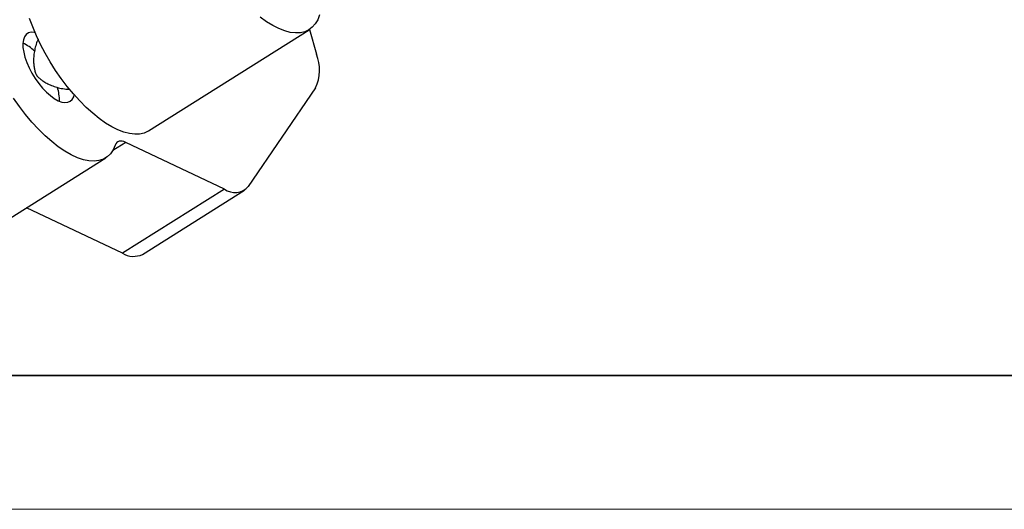
# Model space of a CAD drawing. Units: millimetres. Extents: x 11673 to 11970, y -7568 to -7358.
# Drawn here: x 11719 to 11793, y -7568 to -7531 of the extents above; entities that cross this region are included whole.
import ezdxf

# ---------------------------------------------------------------- set-up
doc = ezdxf.new("R2010")
doc.units = ezdxf.units.MM
doc.header["$LTSCALE"] = 10
doc.layers.add('1轮廓实线层', color=7, linetype='Continuous')
doc.layers.add('粗实线层', color=7, linetype='Continuous', lineweight=35)
doc.layers.add('细实线层', color=7, linetype='Continuous', lineweight=18)

# ---------------------------------------------------------------- blocks, each defined once
blk = doc.blocks.new('*X9')
at = {"layer": '粗实线层'}
blk.add_line((-138.5, -95), (138.5, -95), dxfattribs=at)
at = {"layer": '细实线层'}
blk.add_line((-148.5, -105), (148.5, -105), dxfattribs=at)

msp = doc.modelspace()

# ---------------------------------------------------------------- linework, layer by layer
at = {"color": 7, "linetype": 'Continuous', "lineweight": 25}
for p, q in [((11728.65324, -7539.47091), (11740.69819, -7531.89136)), ((11740.71699, -7531.87934), (11741.23681, -7533.73373)), ((11741.17436, -7536.24709), (11736.13321, -7543.61929)), ((11734.33835, -7543.82208), (11726.95244, -7540.32212)), ((11717.82803, -7546.2829), (11725.45142, -7541.48572)), ((11734.33835, -7543.82208), (11726.71497, -7548.61926)), ((11728.21541, -7548.70395), (11735.8388, -7543.90677)), ((11726.71497, -7548.61926), (11719.52762, -7545.2134))]:
    msp.add_line(p, q, dxfattribs=at)
at = {"color": 8, "linetype": 'Continuous', "lineweight": 25}
msp.add_line((11726.95244, -7540.32212), (11725.98224, -7540.93264), dxfattribs=at)
at = {"color": 7, "linetype": 'Continuous', "lineweight": 25, "flags": 128}
for points in [[(11728.65324, -7539.47091), (11728.62209, -7539.48999), (11728.32353, -7539.62692), (11727.99034, -7539.70284), (11727.62547, -7539.71708), (11727.23211, -7539.66951), (11726.81375, -7539.56055), (11726.37406, -7539.39116), (11725.91691, -7539.16283), (11725.44633, -7538.87758), (11724.96648, -7538.53791), (11724.48156, -7538.14682), (11723.99587, -7537.70775), (11723.51366, -7537.22457), (11723.0392, -7536.70154), (11722.57665, -7536.14327), (11722.1301, -7535.55466), (11721.70348, -7534.9409), (11721.30054, -7534.30741), (11720.92484, -7533.65976), (11720.57968, -7533.00366), (11720.26811, -7532.34488), (11719.99286, -7531.68923), (11719.75636, -7531.04248)], [(11741.46746, -7530.78448), (11741.33033, -7531.14823), (11741.15009, -7531.45888), (11740.92834, -7531.7137), (11740.66704, -7531.91044), (11740.36848, -7532.04738), (11740.03529, -7532.1233), (11739.67042, -7532.13754), (11739.27706, -7532.08997), (11738.8587, -7531.981), (11738.419, -7531.81161), (11737.96186, -7531.58329), (11737.49128, -7531.29803), (11737.01142, -7530.95837)], [(11720.16526, -7532.1095), (11720.09862, -7532.09629), (11719.86637, -7532.0859), (11719.66516, -7532.13714), (11719.4997, -7532.24879), (11719.37388, -7532.41824), (11719.29064, -7532.64152), (11719.25194, -7532.9134), (11719.25868, -7533.2275), (11719.3107, -7533.57646), (11719.40678, -7533.9521), (11719.54468, -7534.34561), (11719.72116, -7534.74778), (11719.93208, -7535.14918), (11720.1725, -7535.54039), (11720.43679, -7535.91225), (11720.71875, -7536.25605), (11721.01176, -7536.56371), (11721.30897, -7536.82804), (11721.60341, -7537.04284), (11721.88817, -7537.20307)], [(11726.17209, -7540.52774), (11726.0132, -7540.87938), (11725.80955, -7541.17381), (11725.56303, -7541.40828), (11725.27592, -7541.58063), (11724.95091, -7541.68926), (11724.59099, -7541.73316), (11724.19951, -7541.71192), (11723.78011, -7541.62574), (11723.33667, -7541.47541), (11722.87332, -7541.26234), (11722.39435, -7540.9885), (11721.9042, -7540.65643), (11721.40744, -7540.26922), (11720.90866, -7539.83046), (11720.4125, -7539.34421), (11719.92357, -7538.815), (11719.44639, -7538.24774), (11718.9854, -7537.64768), (11718.54488, -7537.0204)], [(11721.88817, -7537.20307), (11722.15658, -7537.30497), (11722.40235, -7537.34616), (11722.61972, -7537.32568), (11722.8036, -7537.24399), (11722.94967, -7537.10303), (11723.0545, -7536.90608), (11723.09575, -7536.76646)], [(11726.95244, -7540.32212), (11726.81586, -7540.26705), (11726.68735, -7540.23499), (11726.56864, -7540.22635), (11726.46133, -7540.24127), (11726.36684, -7540.27953), (11726.28645, -7540.34062), (11726.22125, -7540.42373), (11726.17209, -7540.52774)]]:
    msp.add_lwpolyline(points, dxfattribs=at)
at = {"color": 7, "linetype": 'Continuous', "lineweight": 25}
for centre, radius, start, end in [((11717.94091, -7535.79421), 3.17463, 46.5727316, 65.5967257), ((11738.26911, -7534.91744), 3.19507, 335.4078723, 21.745173), ((11718.91547, -7537.16248), 3.07093, 358.4431906, 18.0846206), ((11735.12459, -7542.73654), 1.34036, 234.0851326, 318.8074728), ((11727.54391, -7547.26686), 1.58624, 238.4942775, 295.0450883)]:
    msp.add_arc(centre, radius, start, end, dxfattribs=at)
msp.add_open_spline([(11720.39183, -7532.59801), (11720.35192, -7532.69199), (11720.2535, -7532.92369), (11720.15029, -7533.30206), (11720.0758, -7533.71445), (11720.04742, -7534.1007), (11720.056, -7534.44715), (11720.09222, -7534.74167), (11720.14327, -7534.97363), (11720.19699, -7535.13938), (11720.23406, -7535.22601), (11720.25747, -7535.26993), (11720.26684, -7535.28586), (11720.27276, -7535.29538), (11720.2786, -7535.30435), (11720.28681, -7535.31635), (11720.30803, -7535.34543), (11720.36487, -7535.41342), (11720.48821, -7535.53432), (11720.69364, -7535.69588), (11720.96261, -7535.86678), (11721.29973, -7536.03425), (11721.69347, -7536.1809), (11722.13133, -7536.28829), (11722.4902, -7536.34639), (11722.70148, -7536.3497), (11722.75373, -7536.35052)], degree=3, knots=[0, 0, 0, 0, 0.05067309, 0.12493818, 0.19579471, 0.26242324, 0.32371726, 0.37836763, 0.42509864, 0.46284103, 0.49025317, 0.49664703, 0.49882967, 0.50034152, 0.50196641, 0.50414847, 0.50883892, 0.5272964, 0.57272796, 0.62159172, 0.68049398, 0.74695818, 0.81910972, 0.89524927, 0.97409325, 1, 1, 1, 1], dxfattribs=at)
at = {"layer": '1轮廓实线层'}
msp.add_line((11819.88701, -7557.77778), (11699.88701, -7557.77778), dxfattribs=at)

# ---------------------------------------------------------------- block references
at = {"layer": '粗实线层'}
msp.add_blockref('*X9', (11821.38701, -7462.77778), dxfattribs=at)

doc.saveas('drawing.dxf')
